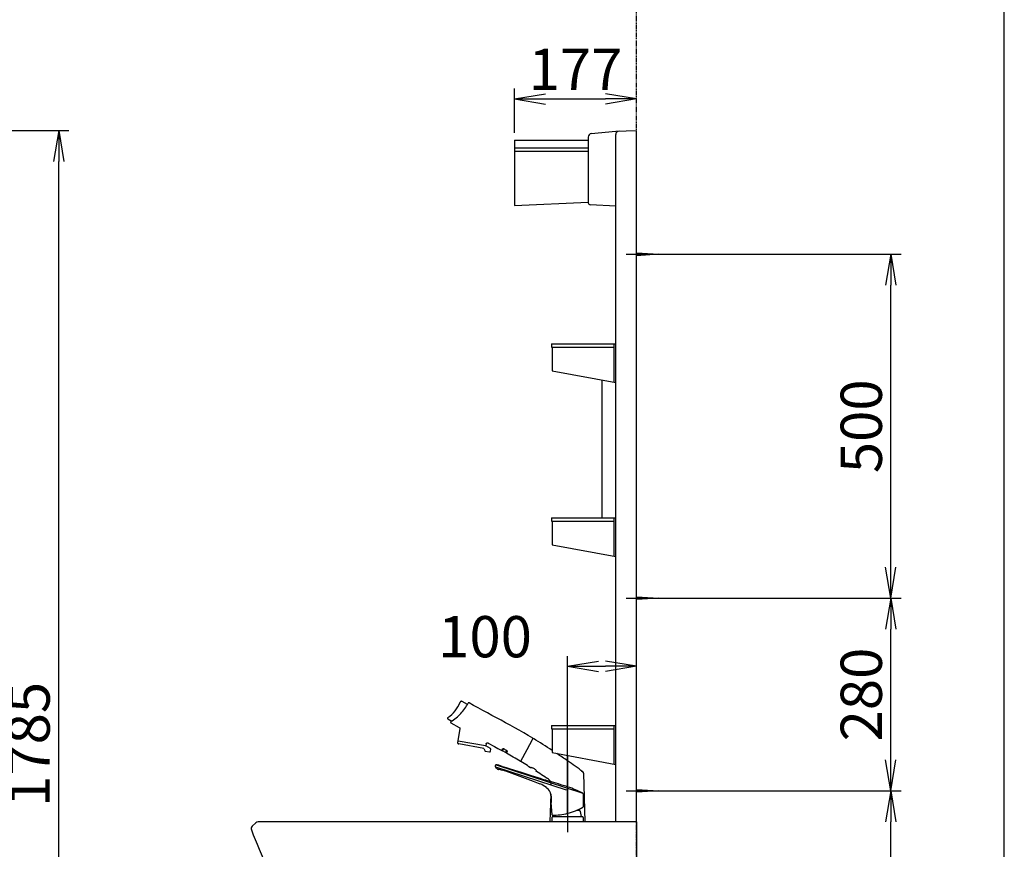
# Model space of a CAD drawing. Extents: x -45 to 3000, y 15 to 4328.
# Drawn here: x 1568 to 3000, y 1639 to 2845 of the extents above; entities that cross this region are included whole.
import ezdxf

# ---------------------------------------------------------------- set-up
doc = ezdxf.new("R2010")
doc.units = 0
doc.linetypes.add('EXLTYPE4', pattern=[12, 7, -1, 1, -1, 1, -1])
doc.layers.get('0').update_dxf_attribs({"linetype": 'CONTINUOUS'})
doc.layers.get('DEFPOINTS').update_dxf_attribs({"linetype": 'CONTINUOUS'})
for name, color, linetype in [('化粧台', 7, 'CONTINUOUS'), ('寸法', 7, 'CONTINUOUS'), ('枠_表', 7, 'CONTINUOUS'), ('鏡台', 7, 'CONTINUOUS')]:
    doc.layers.add(name, color=color, linetype=linetype)
doc.styles.add('EXCADDIM1', font='monotxt', dxfattribs={"width": 0.84, "bigfont": 'extfont'})
doc.styles.get("Standard").update_dxf_attribs({"font": 'monotxt', "bigfont": 'extfont'})
doc.dimstyles.new('ISO-25', dxfattribs={"dimtxt": 2.5, "dimasz": 2.5, "dimexe": 1.25, "dimexo": 0.625, "dimtad": 1, "dimtxsty": 'STANDARD', "dimcen": 2.5, "dimazin": 3, "dimtfac": 1, "dimtmove": 0, "dimatfit": 3})

# ---------------------------------------------------------------- blocks, each defined once
blk = doc.blocks.new('EX_NORM')
at = {"color": 0, "linetype": 'CONTINUOUS'}
for q in [(-1, 0.167), (-1, 0), (-1, -0.167)]:
    blk.add_line((0, 0), q, dxfattribs=at)
blk = doc.blocks.new('*D32')
at = {"layer": 'DEFPOINTS', "color": 0}
for p in [(2465, 1904.5), (2365, 1678.5), (2465, 1678.5)]:
    blk.add_point(p, dxfattribs=at)
at = {"layer": '寸法', "color": 3, "linetype": 'CONTINUOUS'}
for p, q in [((2365, 1689), (2365, 1919.5)), ((2410, 1904.5), (2420, 1904.5))]:
    blk.add_line(p, q, dxfattribs=at)
at = {"layer": '寸法', "color": 3, "xscale": 44.99999618530273, "yscale": 44.99999618530273, "zscale": 44.99999618530273, "rotation": 180}
blk.add_blockref('EX_NORM', (2365, 1904.5), dxfattribs=at)
at = {"layer": '寸法', "color": 3, "xscale": 44.99999618530273, "yscale": 44.99999618530273, "zscale": 44.99999618530273}
blk.add_blockref('EX_NORM', (2465, 1904.5), dxfattribs=at)
at = {"layer": '寸法', "color": 2, "insert": (2245, 1939.8), "char_height": 60, "attachment_point": 5, "style": 'EXCADDIM1'}
blk.add_mtext('100', dxfattribs=at)
blk = doc.blocks.new('*D38')
at = {"layer": 'DEFPOINTS', "color": 0}
for p in [(2465, 2729.5), (2465, 2683.5), (2288, 2669.5)]:
    blk.add_point(p, dxfattribs=at)
at = {"layer": '寸法', "color": 3, "linetype": 'CONTINUOUS'}
for p, q in [((2288, 2680), (2288, 2744.5)), ((2333, 2729.5), (2420, 2729.5))]:
    blk.add_line(p, q, dxfattribs=at)
at = {"layer": '寸法', "color": 3, "xscale": 44.99999618530273, "yscale": 44.99999618530273, "zscale": 44.99999618530273, "rotation": 180}
blk.add_blockref('EX_NORM', (2288, 2729.5), dxfattribs=at)
at = {"layer": '寸法', "color": 3, "xscale": 44.99999618530273, "yscale": 44.99999618530273, "zscale": 44.99999618530273}
blk.add_blockref('EX_NORM', (2465, 2729.5), dxfattribs=at)
at = {"layer": '寸法', "color": 2, "insert": (2376.5, 2764.7), "char_height": 60, "attachment_point": 5, "style": 'EXCADDIM1'}
blk.add_mtext('177', dxfattribs=at)
blk = doc.blocks.new('*D39')
at = {"layer": 'DEFPOINTS', "color": 0}
for p in [(2497.5, 2503.5), (2835, 2503.5), (2497.5, 2003.5)]:
    blk.add_point(p, dxfattribs=at)
at = {"layer": '寸法', "color": 3, "linetype": 'CONTINUOUS'}
for p, q in [((2508, 2503.5), (2850, 2503.5)), ((2835, 2048.5), (2835, 2458.5)), ((2508, 2003.5), (2850, 2003.5))]:
    blk.add_line(p, q, dxfattribs=at)
at = {"layer": '寸法', "color": 3, "xscale": 44.99999618530273, "yscale": 44.99999618530273, "zscale": 44.99999618530273}
for p, rotation in [((2835, 2503.5), 90), ((2835, 2003.5), 270)]:
    blk.add_blockref('EX_NORM', p, dxfattribs=dict(at, rotation=rotation))
at = {"layer": '寸法', "color": 2, "insert": (2799.8, 2253.5), "char_height": 60, "attachment_point": 5, "rotation": 90, "style": 'EXCADDIM1'}
blk.add_mtext('500', dxfattribs=at)
blk = doc.blocks.new('*D40')
at = {"layer": 'DEFPOINTS', "color": 0}
for p in [(2497.5, 2003.5), (2835, 2003.5), (2497.5, 1723.5)]:
    blk.add_point(p, dxfattribs=at)
at = {"layer": '寸法', "color": 3, "linetype": 'CONTINUOUS'}
for p, q in [((2508, 2003.5), (2850, 2003.5)), ((2835, 1768.5), (2835, 1958.5)), ((2508, 1723.5), (2850, 1723.5))]:
    blk.add_line(p, q, dxfattribs=at)
at = {"layer": '寸法', "color": 3, "xscale": 44.99999618530273, "yscale": 44.99999618530273, "zscale": 44.99999618530273}
for p, rotation in [((2835, 2003.5), 90), ((2835, 1723.5), 270)]:
    blk.add_blockref('EX_NORM', p, dxfattribs=dict(at, rotation=rotation))
at = {"layer": '寸法', "color": 2, "insert": (2799.8, 1863.5), "char_height": 60, "attachment_point": 5, "rotation": 90, "style": 'EXCADDIM1'}
blk.add_mtext('280', dxfattribs=at)
blk = doc.blocks.new('*D41')
at = {"layer": 'DEFPOINTS', "color": 0}
for p in [(2497.5, 1723.5), (2835, 1723.5), (2465, 898.5)]:
    blk.add_point(p, dxfattribs=at)
at = {"layer": '寸法', "color": 3, "linetype": 'CONTINUOUS'}
for p, q in [((2508, 1723.5), (2850, 1723.5)), ((2835, 943.5), (2835, 1678.5)), ((2475.5, 898.5), (2850, 898.5))]:
    blk.add_line(p, q, dxfattribs=at)
at = {"layer": '寸法', "color": 3, "xscale": 44.99999618530273, "yscale": 44.99999618530273, "zscale": 44.99999618530273}
for p, rotation in [((2835, 1723.5), 90), ((2835, 898.5), 270)]:
    blk.add_blockref('EX_NORM', p, dxfattribs=dict(at, rotation=rotation))
at = {"layer": '寸法', "color": 2, "insert": (2799.8, 1311), "char_height": 60, "attachment_point": 5, "rotation": 90, "style": 'EXCADDIM1'}
blk.add_mtext('825（壁固定）', dxfattribs=at)
blk = doc.blocks.new('*D42')
at = {"layer": 'DEFPOINTS', "color": 0}
for p in [(1287, 2683.5), (1625, 2683.5), (1278.5, 898.5)]:
    blk.add_point(p, dxfattribs=at)
at = {"layer": '寸法', "color": 3, "linetype": 'CONTINUOUS'}
for p, q in [((1297.5, 2683.5), (1640, 2683.5)), ((1625, 943.5), (1625, 2638.5))]:
    blk.add_line(p, q, dxfattribs=at)
at = {"layer": '寸法', "color": 3, "xscale": 44.99999618530273, "yscale": 44.99999618530273, "zscale": 44.99999618530273}
for p, rotation in [((1625, 2683.5), 90), ((1625, 898.5), 270)]:
    blk.add_blockref('EX_NORM', p, dxfattribs=dict(at, rotation=rotation))
at = {"layer": '寸法', "color": 2, "insert": (1589.8, 1791), "char_height": 60, "attachment_point": 5, "rotation": 90, "style": 'EXCADDIM1'}
blk.add_mtext('1785', dxfattribs=at)

msp = doc.modelspace()

# ---------------------------------------------------------------- linework, layer by layer
at = {"layer": '化粧台', "color": 6, "linetype": 'EXLTYPE4'}
msp.add_line((2465, 898.5), (2465, 3020), dxfattribs=at)
at = {"layer": '化粧台', "color": 6, "linetype": 'CONTINUOUS'}
for p, q in [((2208.7, 1852.4), (2208.6, 1852.4)), ((2208.8, 1852.6), (2208.7, 1852.5)), ((2208.7, 1852.5), (2208.7, 1852.4)), ((2208.9, 1852.8), (2208.8, 1852.7)), ((2208.8, 1852.7), (2208.8, 1852.6)), ((2209, 1852.9), (2208.9, 1852.9)), ((2208.9, 1852.9), (2208.9, 1852.8)), ((2209.1, 1853), (2209, 1852.9)), ((2209.2, 1853.2), (2209.1, 1853.1)), ((2209.1, 1853.1), (2209.1, 1853)), ((2209.3, 1853.2), (2209.2, 1853.2)), ((2209.4, 1853.3), (2209.3, 1853.3)), ((2209.3, 1853.3), (2209.3, 1853.2)), ((2209.5, 1853.4), (2209.4, 1853.3)), ((2209.6, 1853.4), (2209.5, 1853.4)), ((2209.7, 1853.5), (2209.6, 1853.4)), ((2209.8, 1853.5), (2209.7, 1853.5)), ((2209.9, 1853.6), (2209.8, 1853.5)), ((2210, 1853.6), (2209.9, 1853.6)), ((2210.1, 1853.6), (2210, 1853.6)), ((2210.2, 1853.7), (2210.1, 1853.6)), ((2210.1, 1853.6), (2210.1, 1853.6)), ((2210.3, 1853.7), (2210.2, 1853.7)), ((2210.4, 1853.7), (2210.3, 1853.7)), ((2210.5, 1853.7), (2210.4, 1853.7)), ((2210.6, 1853.7), (2210.5, 1853.7)), ((2210.7, 1853.7), (2210.6, 1853.7)), ((2210.8, 1853.6), (2210.7, 1853.7)), ((2210.9, 1853.6), (2210.8, 1853.6)), ((2211, 1853.6), (2210.9, 1853.6)), ((2211.1, 1853.6), (2211, 1853.6)), ((2211.2, 1853.6), (2211.1, 1853.6)), ((2211.3, 1853.5), (2211.2, 1853.6)), ((2211.4, 1853.5), (2211.3, 1853.5)), ((2211.5, 1853.4), (2211.4, 1853.5)), ((2219.3, 1849.2), (2211.5, 1853.4)), ((2220.4, 1851), (2220.3, 1851)), ((2220.3, 1851), (2220.3, 1851)), ((2220.3, 1851), (2220.3, 1850.9)), ((2220.5, 1851.2), (2220.4, 1851.1)), ((2220.4, 1851.1), (2220.4, 1851.1)), ((2220.4, 1851.1), (2220.4, 1851.1)), ((2220.4, 1851.1), (2220.4, 1851)), ((2220.6, 1851.3), (2220.5, 1851.2)), ((2220.5, 1851.2), (2220.5, 1851.2)), ((2220.5, 1851.2), (2220.5, 1851.2)), ((2220.7, 1851.3), (2220.6, 1851.3)), ((2220.6, 1851.3), (2220.6, 1851.3)), ((2220.8, 1851.4), (2220.7, 1851.4)), ((2220.7, 1851.4), (2220.7, 1851.3)), ((2220.7, 1851.3), (2220.7, 1851.3)), ((2220.9, 1851.4), (2220.8, 1851.4)), ((2220.8, 1851.4), (2220.8, 1851.4)), ((2221, 1851.4), (2220.9, 1851.4)), ((2220.9, 1851.4), (2220.9, 1851.4)), ((2221.1, 1851.5), (2221, 1851.5)), ((2221, 1851.5), (2221, 1851.4)), ((2221, 1851.4), (2221, 1851.4)), ((2221.2, 1851.5), (2221.1, 1851.5)), ((2221.1, 1851.5), (2221.1, 1851.5)), ((2221.3, 1851.5), (2221.2, 1851.5)), ((2221.2, 1851.5), (2221.2, 1851.5)), ((2221.4, 1851.4), (2221.3, 1851.5)), ((2221.3, 1851.5), (2221.3, 1851.5)), ((2221.5, 1851.4), (2221.4, 1851.4)), ((2221.4, 1851.4), (2221.4, 1851.4)), ((2221.6, 1851.4), (2221.5, 1851.4)), ((2221.5, 1851.4), (2221.5, 1851.4)), ((2221.5, 1851.4), (2221.5, 1851.4)), ((2221.7, 1851.3), (2221.6, 1851.4)), ((2221.6, 1851.4), (2221.6, 1851.4)), ((2228.3, 1847.7), (2221.7, 1851.3)), ((2235, 1844.1), (2228.3, 1847.7)), ((2241.6, 1840.5), (2235, 1844.1)), ((2248.3, 1836.9), (2241.6, 1840.5)), ((2255, 1833.2), (2248.3, 1836.9)), ((2261.6, 1829.6), (2255, 1833.2)), ((2190.4, 1829.2), (2190.3, 1829.1)), ((2190.3, 1829.1), (2190.3, 1829.1)), ((2190.3, 1829.1), (2190.3, 1829)), ((2190.3, 1829), (2190.4, 1829)), ((2190.5, 1829.5), (2190.4, 1829.5)), ((2190.4, 1829.5), (2190.4, 1829.4)), ((2190.4, 1829.4), (2190.4, 1829.4)), ((2190.4, 1829.4), (2190.4, 1829.3)), ((2190.4, 1829.3), (2190.4, 1829.3)), ((2190.4, 1829.3), (2190.4, 1829.2)), ((2190.4, 1829), (2190.4, 1828.9)), ((2190.4, 1828.9), (2190.4, 1828.8)), ((2190.4, 1828.8), (2190.4, 1828.8)), ((2190.4, 1828.8), (2190.4, 1828.7)), ((2190.4, 1828.7), (2190.4, 1828.7)), ((2190.4, 1828.7), (2190.5, 1828.6)), ((2190.6, 1829.7), (2190.5, 1829.7)), ((2190.5, 1829.7), (2190.5, 1829.6)), ((2190.5, 1829.6), (2190.5, 1829.6)), ((2190.5, 1829.6), (2190.5, 1829.5)), ((2190.5, 1828.6), (2190.5, 1828.6)), ((2190.5, 1828.6), (2190.5, 1828.5)), ((2190.5, 1828.5), (2190.6, 1828.5)), ((2190.7, 1829.8), (2190.6, 1829.8)), ((2190.6, 1829.8), (2190.6, 1829.7)), ((2190.6, 1828.5), (2190.6, 1828.4)), ((2190.6, 1828.4), (2190.6, 1828.4)), ((2190.6, 1828.4), (2190.7, 1828.3)), ((2190.8, 1829.9), (2190.7, 1829.9)), ((2190.7, 1829.9), (2190.7, 1829.8)), ((2190.7, 1828.3), (2190.7, 1828.3)), ((2190.7, 1828.3), (2190.8, 1828.3)), ((2190.8, 1829.9), (2190.8, 1829.9)), ((2190.8, 1828.3), (2190.8, 1828.2)), ((2190.8, 1828.2), (2190.9, 1828.2)), ((2190.9, 1828.2), (2196.8, 1825)), ((2195, 1823.7), (2194.9, 1823.7)), ((2194.9, 1823.7), (2194.9, 1823.6)), ((2194.9, 1823.6), (2194.9, 1823.6)), ((2194.9, 1823.6), (2194.9, 1823.5)), ((2194.9, 1823.5), (2194.9, 1823.4)), ((2194.9, 1823.4), (2194.9, 1823.4)), ((2194.9, 1823.4), (2194.9, 1823.3)), ((2194.9, 1823.3), (2194.9, 1823.3)), ((2194.9, 1823.3), (2194.9, 1823.2)), ((2194.9, 1823.2), (2194.9, 1823.1)), ((2194.9, 1823.1), (2194.9, 1823.1)), ((2194.9, 1823.1), (2194.9, 1823)), ((2194.9, 1823), (2194.9, 1822.9)), ((2194.9, 1822.9), (2194.9, 1822.9)), ((2194.9, 1822.9), (2194.9, 1822.8)), ((2194.9, 1822.8), (2195, 1822.8)), ((2195.1, 1823.9), (2195, 1823.8)), ((2195, 1823.8), (2195, 1823.8)), ((2195, 1823.8), (2195, 1823.7)), ((2195, 1822.8), (2195, 1822.7)), ((2195, 1822.7), (2195, 1822.7)), ((2195, 1822.7), (2195.1, 1822.6)), ((2195.2, 1824), (2195.1, 1823.9)), ((2195.1, 1823.9), (2195.1, 1823.9)), ((2195.1, 1822.6), (2195.1, 1822.6)), ((2195.1, 1822.6), (2195.2, 1822.5)), ((2195.1, 1822.5), (2207.4, 1815.8)), ((2195.3, 1824.1), (2195.2, 1824)), ((2195.2, 1824), (2195.2, 1824)), ((2195.2, 1824), (2195.2, 1824)), ((2195.2, 1822.5), (2195.2, 1822.5)), ((2195.3, 1824.1), (2195.3, 1824.1)), ((2268.2, 1826.1), (2261.6, 1829.6)), ((2274.8, 1822.5), (2268.2, 1826.1)), ((2281.5, 1818.8), (2274.8, 1822.5)), ((2288.2, 1815.2), (2281.5, 1818.8)), ((2208.4, 1813.7), (2205.4, 1796.6)), ((2207.4, 1815.8), (2207.5, 1815.8)), ((2207.5, 1815.8), (2207.6, 1815.7)), ((2207.6, 1815.7), (2207.7, 1815.6)), ((2207.7, 1815.6), (2207.8, 1815.5)), ((2207.8, 1815.5), (2207.9, 1815.4)), ((2207.9, 1815.4), (2208, 1815.3)), ((2208, 1815.3), (2208.1, 1815.2)), ((2208.1, 1815.2), (2208.2, 1815.1)), ((2208.2, 1815.1), (2208.3, 1814.9)), ((2208.3, 1814.9), (2208.3, 1814.8)), ((2208.3, 1814.8), (2208.4, 1814.7)), ((2208.4, 1814.7), (2208.4, 1814.6)), ((2208.4, 1814.6), (2208.4, 1814.4)), ((2208.4, 1814.4), (2208.4, 1814.3)), ((2208.4, 1814.3), (2208.4, 1814.1)), ((2208.4, 1814.1), (2208.4, 1814)), ((2208.4, 1814), (2208.4, 1813.9)), ((2208.4, 1813.9), (2208.4, 1813.7)), ((2294.8, 1811.5), (2288.2, 1815.2)), ((2301.3, 1807.7), (2294.8, 1811.5)), ((2307.9, 1803.9), (2301.3, 1807.7)), ((2205.2, 1795.4), (2205, 1793.8)), ((2205, 1793.8), (2205, 1793.6)), ((2205, 1793.6), (2205, 1793.5)), ((2205, 1793.5), (2205.1, 1793.3)), ((2205.1, 1793.3), (2205.1, 1793.1)), ((2205.1, 1793.1), (2205.1, 1793)), ((2205.1, 1793), (2205.2, 1792.8)), ((2205.3, 1795.6), (2205.2, 1795.6)), ((2205.2, 1795.6), (2205.2, 1795.6)), ((2205.2, 1795.6), (2205.2, 1795.5)), ((2205.2, 1795.5), (2205.2, 1795.5)), ((2205.2, 1795.5), (2205.2, 1795.5)), ((2205.2, 1795.5), (2205.2, 1795.5)), ((2205.2, 1795.5), (2205.2, 1795.4)), ((2205.2, 1795.4), (2205.2, 1795.4)), ((2205.2, 1795.4), (2205.2, 1795.4)), ((2205.2, 1792.8), (2205.2, 1792.7)), ((2205.2, 1792.7), (2205.3, 1792.6)), ((2205.4, 1795.7), (2205.3, 1795.7)), ((2205.3, 1795.7), (2205.3, 1795.7)), ((2205.3, 1795.7), (2205.3, 1795.7)), ((2205.3, 1795.7), (2205.3, 1795.7)), ((2205.3, 1795.7), (2205.3, 1795.6)), ((2205.3, 1795.6), (2205.3, 1795.6)), ((2205.3, 1795.6), (2205.3, 1795.6)), ((2205.3, 1792.6), (2205.4, 1792.4)), ((2205.4, 1796.6), (2205.4, 1796.5)), ((2205.4, 1796.5), (2205.4, 1796.5)), ((2205.4, 1796.5), (2205.4, 1796.5)), ((2205.4, 1796.5), (2205.4, 1796.5)), ((2205.4, 1796.5), (2205.4, 1796.4)), ((2205.4, 1796.4), (2205.4, 1796.4)), ((2205.4, 1796.4), (2205.4, 1796.4)), ((2205.4, 1796.4), (2205.4, 1796.4)), ((2205.4, 1796.4), (2205.4, 1796.4)), ((2205.4, 1796.4), (2205.4, 1796.3)), ((2205.4, 1796.3), (2205.4, 1796.3)), ((2205.4, 1796.3), (2205.4, 1796.3)), ((2205.4, 1796.3), (2205.4, 1796.3)), ((2205.4, 1796.3), (2205.5, 1796.3)), ((2205.5, 1795.8), (2205.4, 1795.8)), ((2205.4, 1795.8), (2205.4, 1795.8)), ((2205.4, 1795.8), (2205.4, 1795.8)), ((2205.4, 1795.8), (2205.4, 1795.7)), ((2205.4, 1795.7), (2205.4, 1795.7)), ((2205.4, 1792.4), (2205.5, 1792.3)), ((2205.5, 1796.3), (2205.5, 1796.2)), ((2205.5, 1796.2), (2205.5, 1796.2)), ((2205.5, 1796.2), (2205.5, 1796.2)), ((2205.5, 1796.2), (2205.5, 1796.2)), ((2205.5, 1796.2), (2205.5, 1796.2)), ((2205.5, 1796.2), (2205.5, 1796.1)), ((2205.5, 1796.1), (2205.5, 1796.1)), ((2205.5, 1796.1), (2205.6, 1796.1)), ((2205.6, 1795.8), (2205.5, 1795.8)), ((2205.5, 1795.8), (2205.5, 1795.8)), ((2205.5, 1795.8), (2205.5, 1795.8)), ((2205.5, 1795.8), (2205.5, 1795.8)), ((2205.5, 1795.8), (2205.5, 1795.8)), ((2205.5, 1792.3), (2205.6, 1792.2)), ((2205.6, 1796.1), (2205.6, 1796.1)), ((2205.6, 1796.1), (2205.6, 1796.1)), ((2205.6, 1796.1), (2205.6, 1796.1)), ((2205.6, 1796.1), (2205.6, 1796.1)), ((2205.6, 1796.1), (2205.7, 1796.1)), ((2205.7, 1795.9), (2205.6, 1795.9)), ((2205.6, 1795.9), (2205.6, 1795.8)), ((2205.6, 1795.8), (2205.6, 1795.8)), ((2205.6, 1795.8), (2205.6, 1795.8)), ((2205.6, 1792.2), (2205.7, 1792.1)), ((2205.7, 1796.1), (2205.7, 1796)), ((2205.7, 1796), (2205.7, 1796)), ((2205.7, 1796), (2205.7, 1796)), ((2205.7, 1796), (2205.7, 1796)), ((2205.7, 1796), (2205.8, 1796)), ((2205.8, 1795.9), (2205.7, 1795.9)), ((2205.7, 1795.9), (2205.7, 1795.9)), ((2205.7, 1795.9), (2205.7, 1795.9)), ((2205.7, 1795.9), (2205.7, 1795.9)), ((2205.7, 1792.1), (2205.8, 1792)), ((2205.8, 1796), (2205.8, 1796)), ((2205.8, 1796), (2205.8, 1796)), ((2205.8, 1795.8), (2205.8, 1795.9)), ((2225.7, 1792.3), (2205.8, 1795.8)), ((2205.8, 1792), (2206, 1791.9)), ((2206, 1791.9), (2206.1, 1791.8)), ((2206.1, 1791.8), (2206.2, 1791.8)), ((2206.2, 1791.8), (2206.4, 1791.7)), ((2206.4, 1791.7), (2206.5, 1791.7)), ((2206.5, 1791.7), (2206.7, 1791.6)), ((2243, 1785.2), (2206.7, 1791.6)), ((2245.8, 1788.8), (2225.7, 1792.3)), ((2246.6, 1791.8), (2246.1, 1789.3)), ((2246.6, 1791.9), (2246.7, 1792)), ((2246.6, 1791.8), (2246.6, 1791.9)), ((2246.7, 1792.1), (2246.8, 1792.2)), ((2246.7, 1792), (2246.7, 1792.1)), ((2246.8, 1792.3), (2246.9, 1792.4)), ((2246.8, 1792.2), (2246.8, 1792.3)), ((2246.9, 1792.4), (2247, 1792.5)), ((2247, 1792.5), (2247, 1792.6)), ((2247, 1792.6), (2247.1, 1792.6)), ((2247.1, 1792.6), (2247.2, 1792.7)), ((2247.2, 1792.7), (2247.3, 1792.8)), ((2247.3, 1792.8), (2247.4, 1792.9)), ((2247.4, 1792.9), (2247.5, 1792.9)), ((2247.5, 1792.9), (2247.6, 1793)), ((2247.6, 1793), (2247.7, 1793)), ((2247.7, 1793), (2247.8, 1793.1)), ((2247.8, 1793.1), (2247.9, 1793.1)), ((2247.9, 1793.1), (2248, 1793.2)), ((2248, 1793.2), (2248.1, 1793.2)), ((2248.1, 1793.2), (2248.2, 1793.2)), ((2248.2, 1793.2), (2248.3, 1793.2)), ((2248.3, 1793.2), (2248.4, 1793.2)), ((2248.4, 1793.2), (2248.5, 1793.2)), ((2248.5, 1793.2), (2248.6, 1793.2)), ((2248.6, 1793.2), (2248.8, 1793.2)), ((2248.8, 1793.2), (2248.9, 1793.2)), ((2248.9, 1793.2), (2249, 1793.2)), ((2249, 1793.2), (2249.1, 1793.2)), ((2249.1, 1793.2), (2249.2, 1793.1)), ((2249.2, 1793.1), (2249.3, 1793.1)), ((2249.3, 1793.1), (2249.4, 1793)), ((2249.4, 1793), (2249.5, 1793)), ((2306.2, 1783.8), (2314, 1798.3)), ((2314.4, 1800), (2307.9, 1803.9)), ((2314, 1798.2), (2314.6, 1799.3)), ((2314.5, 1799.9), (2314.4, 1800)), ((2314.4, 1800), (2314.4, 1800)), ((2314.4, 1800), (2314.4, 1800)), ((2314.4, 1798.9), (2314.6, 1799.3)), ((2314.6, 1799.8), (2314.5, 1799.9)), ((2314.5, 1799.9), (2314.5, 1799.9)), ((2314.5, 1799.9), (2314.5, 1799.9)), ((2314.5, 1799.9), (2314.5, 1799.9)), ((2314.5, 1799.9), (2314.5, 1799.9)), ((2314.5, 1799.9), (2314.5, 1799.9)), ((2314.5, 1799.9), (2314.5, 1799.9)), ((2314.6, 1799.7), (2314.6, 1799.8)), ((2314.6, 1799.8), (2314.6, 1799.8)), ((2314.6, 1799.8), (2314.6, 1799.8)), ((2314.6, 1799.8), (2314.6, 1799.8)), ((2314.6, 1799.8), (2314.6, 1799.8)), ((2314.6, 1799.6), (2314.6, 1799.7)), ((2314.6, 1799.7), (2314.6, 1799.7)), ((2314.6, 1799.7), (2314.6, 1799.7)), ((2314.6, 1799.7), (2314.6, 1799.7)), ((2314.6, 1799.7), (2314.6, 1799.7)), ((2314.6, 1799.5), (2314.6, 1799.6)), ((2314.6, 1799.6), (2314.6, 1799.6)), ((2314.6, 1799.6), (2314.6, 1799.6)), ((2314.6, 1799.6), (2314.6, 1799.6)), ((2314.6, 1799.6), (2314.6, 1799.6)), ((2314.6, 1799.4), (2314.6, 1799.5)), ((2314.6, 1799.5), (2314.6, 1799.5)), ((2314.6, 1799.5), (2314.6, 1799.5)), ((2314.6, 1799.5), (2314.6, 1799.5)), ((2314.6, 1799.3), (2314.6, 1799.4)), ((2314.6, 1799.4), (2314.6, 1799.4)), ((2314.6, 1799.4), (2314.6, 1799.4)), ((2314.6, 1799.4), (2314.7, 1799.4)), ((2314.6, 1799.3), (2314.6, 1799.4)), ((2314.6, 1799.4), (2314.6, 1799.4)), ((2314.6, 1799.4), (2314.6, 1799.4)), ((2314.6, 1799.4), (2314.6, 1799.4)), ((2314.6, 1799.4), (2314.6, 1799.4)), ((2314.6, 1799.3), (2314.6, 1799.3)), ((2314.6, 1799.3), (2314.6, 1799.3)), ((2314.6, 1799.3), (2314.6, 1799.3)), ((2314.6, 1799.3), (2314.6, 1799.3)), ((2314.7, 1799.4), (2314.7, 1799.5)), ((2314.7, 1799.5), (2314.7, 1799.5)), ((2314.7, 1799.5), (2314.7, 1799.5)), ((2314.7, 1799.5), (2314.8, 1799.5)), ((2314.7, 1799.4), (2314.7, 1799.4)), ((2314.7, 1799.4), (2314.7, 1799.4)), ((2314.8, 1799.5), (2314.8, 1799.5)), ((2314.8, 1799.5), (2314.8, 1799.5)), ((2314.8, 1799.5), (2314.8, 1799.5)), ((2314.8, 1799.5), (2314.9, 1799.5)), ((2314.9, 1799.5), (2314.9, 1799.5)), ((2314.9, 1799.5), (2314.9, 1799.5)), ((2314.9, 1799.5), (2314.9, 1799.5)), ((2314.9, 1799.5), (2314.9, 1799.5)), ((2314.9, 1799.5), (2315, 1799.5)), ((2315, 1799.5), (2315, 1799.5)), ((2315, 1799.5), (2315, 1799.5)), ((2315, 1799.5), (2315, 1799.5)), ((2315, 1799.5), (2315.1, 1799.5)), ((2315.1, 1799.5), (2315.1, 1799.5)), ((2315.1, 1799.5), (2315.1, 1799.5)), ((2315.1, 1799.5), (2315.1, 1799.5)), ((2315.1, 1799.5), (2315.2, 1799.5)), ((2315.2, 1799.5), (2315.2, 1799.5)), ((2315.2, 1799.5), (2315.2, 1799.5)), ((2315.2, 1799.5), (2315.2, 1799.5)), ((2315.2, 1799.5), (2315.2, 1799.5)), ((2315.2, 1799.5), (2315.3, 1799.5)), ((2245.3, 1781.3), (2245.3, 1781.3)), ((2245.3, 1781.3), (2251.6, 1780.1)), ((2245.6, 1789), (2245.6, 1789)), ((2245.7, 1789), (2245.8, 1789)), ((2245.8, 1789), (2245.8, 1789)), ((2245.8, 1789), (2245.8, 1789)), ((2245.8, 1789), (2245.8, 1789)), ((2245.8, 1789), (2245.9, 1789)), ((2245.9, 1788.8), (2245.8, 1788.8)), ((2245.8, 1788.8), (2245.8, 1788.8)), ((2245.9, 1789), (2245.9, 1789.1)), ((2245.9, 1789.1), (2246, 1789.1)), ((2245.9, 1789), (2245.9, 1789)), ((2245.9, 1789), (2245.9, 1789)), ((2245.9, 1789), (2245.9, 1789)), ((2246, 1788.7), (2245.9, 1788.8)), ((2245.9, 1788.8), (2245.9, 1788.8)), ((2246, 1789.1), (2246.1, 1789.2)), ((2246, 1789.1), (2246, 1789.1)), ((2246, 1789.1), (2246, 1789.1)), ((2246, 1789.1), (2246, 1789.1)), ((2246, 1789.1), (2246, 1789.1)), ((2246, 1789.1), (2246, 1789.1)), ((2246.1, 1788.7), (2246, 1788.7)), ((2246, 1788.7), (2246, 1788.7)), ((2246.1, 1789.2), (2246.1, 1789.3)), ((2246.1, 1789.2), (2246.1, 1789.2)), ((2246.1, 1789.2), (2246.1, 1789.2)), ((2246.1, 1789.2), (2246.1, 1789.2)), ((2246.1, 1789.2), (2246.1, 1789.2)), ((2246.1, 1789.2), (2246.1, 1789.2)), ((2252.8, 1785), (2246.1, 1788.7)), ((2246.1, 1788.7), (2246.1, 1788.7)), ((2251.6, 1780.1), (2251.7, 1780.1)), ((2251.7, 1780.1), (2251.7, 1780.1)), ((2251.7, 1780.1), (2251.8, 1780.1)), ((2251.8, 1780.1), (2251.8, 1780.1)), ((2251.8, 1780.1), (2251.9, 1780.1)), ((2251.9, 1780.1), (2251.9, 1780.1)), ((2251.9, 1780.1), (2252, 1780.1)), ((2252, 1780.1), (2252, 1780.2)), ((2252, 1780.2), (2252.1, 1780.2)), ((2252, 1780.1), (2252, 1780.1)), ((2252.1, 1780.2), (2252.1, 1780.2)), ((2252.1, 1780.2), (2252.2, 1780.2)), ((2252.2, 1780.2), (2252.2, 1780.2)), ((2252.2, 1780.2), (2252.3, 1780.2)), ((2252.3, 1780.2), (2252.3, 1780.3)), ((2252.3, 1780.3), (2252.4, 1780.3)), ((2252.3, 1780.2), (2252.3, 1780.2)), ((2252.4, 1780.3), (2252.5, 1780.4)), ((2252.4, 1780.3), (2252.4, 1780.3)), ((2252.4, 1780.3), (2252.4, 1780.3)), ((2252.5, 1780.4), (2252.6, 1780.5)), ((2252.5, 1780.4), (2252.5, 1780.4)), ((2252.5, 1780.4), (2252.5, 1780.4)), ((2252.6, 1780.5), (2252.7, 1780.6)), ((2252.6, 1780.5), (2252.6, 1780.5)), ((2252.6, 1780.5), (2252.6, 1780.5)), ((2252.7, 1780.7), (2252.8, 1780.8)), ((2252.7, 1780.6), (2252.7, 1780.7)), ((2252.7, 1780.7), (2252.7, 1780.7)), ((2252.7, 1780.7), (2252.7, 1780.7)), ((2252.7, 1780.6), (2252.7, 1780.6)), ((2252.9, 1785), (2252.8, 1785)), ((2252.8, 1781), (2253.3, 1784)), ((2252.8, 1780.9), (2252.8, 1781)), ((2252.8, 1780.8), (2252.8, 1780.9)), ((2252.8, 1780.9), (2252.8, 1780.9)), ((2252.8, 1780.8), (2252.8, 1780.8)), ((2253, 1784.9), (2252.9, 1785)), ((2252.9, 1785), (2252.9, 1785)), ((2253.1, 1784.8), (2253, 1784.9)), ((2253, 1784.9), (2253, 1784.9)), ((2253.2, 1784.7), (2253.1, 1784.8)), ((2253.1, 1784.8), (2253.1, 1784.8)), ((2253.2, 1784.6), (2253.2, 1784.7)), ((2253.2, 1784.7), (2253.2, 1784.7)), ((2253.3, 1784.6), (2253.2, 1784.6)), ((2253.3, 1784.5), (2253.3, 1784.6)), ((2253.3, 1784.4), (2253.3, 1784.5)), ((2253.3, 1784.3), (2253.3, 1784.4)), ((2253.3, 1784.4), (2253.3, 1784.4)), ((2253.3, 1784.2), (2253.3, 1784.3)), ((2253.4, 1784.2), (2253.3, 1784.2)), ((2253.3, 1784), (2253.4, 1784.1)), ((2253.3, 1784), (2253.3, 1784)), ((2253.4, 1784.1), (2253.4, 1784.2)), ((2269.6, 1782), (2271, 1784.4)), ((2270.4, 1782.3), (2270.6, 1782.5)), ((2270.4, 1782.3), (2270.4, 1782.2)), ((2270.4, 1782.2), (2270.4, 1782.2)), ((2270.4, 1782.2), (2270.4, 1782.1)), ((2270.4, 1782.1), (2270.4, 1782.1)), ((2270.4, 1782.1), (2270.4, 1782)), ((2270.4, 1782), (2270.4, 1782)), ((2270.4, 1782), (2270.4, 1782)), ((2270.4, 1782), (2270.4, 1781.9)), ((2270.4, 1781.9), (2270.4, 1781.9)), ((2270.4, 1781.9), (2270.5, 1781.8)), ((2270.5, 1781.8), (2270.5, 1781.8)), ((2270.5, 1781.8), (2270.5, 1781.8)), ((2270.5, 1781.8), (2270.6, 1781.7)), ((2270.6, 1782.5), (2270.7, 1782.7)), ((2270.6, 1781.7), (2270.6, 1781.7)), ((2270.6, 1781.7), (2270.6, 1781.7)), ((2270.6, 1781.7), (2270.7, 1781.7)), ((2271.7, 1784.5), (2270.7, 1782.7)), ((2270.7, 1781.7), (2274.2, 1779.8)), ((2274.2, 1779.8), (2274.2, 1779.7)), ((2274.2, 1779.7), (2274.3, 1779.7)), ((2274.3, 1779.7), (2274.3, 1779.7)), ((2274.3, 1779.7), (2274.3, 1779.7)), ((2274.3, 1779.7), (2274.4, 1779.7)), ((2274.4, 1779.7), (2274.4, 1779.7)), ((2274.4, 1779.7), (2274.5, 1779.7)), ((2274.5, 1779.7), (2274.5, 1779.7)), ((2274.5, 1779.7), (2274.6, 1779.7)), ((2274.6, 1779.7), (2274.7, 1779.8)), ((2274.6, 1779.7), (2274.6, 1779.7)), ((2274.6, 1779.7), (2274.6, 1779.7)), ((2274.7, 1779.8), (2274.8, 1779.9)), ((2274.7, 1779.8), (2274.7, 1779.8)), ((2274.7, 1779.8), (2274.7, 1779.8)), ((2275, 1780.2), (2274.8, 1779.9)), ((2274.8, 1779.9), (2274.8, 1779.9)), ((2275.1, 1780.3), (2275, 1780.2)), ((2276.1, 1782.2), (2275.1, 1780.3)), ((2275.7, 1781.1), (2276.2, 1782.1)), ((2275.7, 1781.1), (2275.7, 1780.8)), ((2275.7, 1780.8), (2275.7, 1780.5)), ((2275.7, 1780.5), (2275.7, 1780.2)), ((2275.7, 1780.2), (2275.7, 1779.8)), ((2275.7, 1779.8), (2275.7, 1779.5)), ((2275.7, 1779.5), (2275.7, 1779.2)), ((2275.7, 1779.2), (2275.7, 1778.8)), ((2275.7, 1778.8), (2275.7, 1778.8)), ((2275.7, 1778.8), (2275.7, 1778.8)), ((2275.7, 1778.8), (2275.7, 1778.8)), ((2275.7, 1778.8), (2275.7, 1778.7)), ((2275.7, 1778.7), (2275.7, 1778.7)), ((2275.7, 1778.7), (2275.7, 1778.7)), ((2275.7, 1778.7), (2275.7, 1778.7)), ((2275.7, 1778.7), (2275.7, 1778.6)), ((2275.7, 1778.6), (2275.7, 1778.6)), ((2275.7, 1778.6), (2275.7, 1778.6)), ((2275.7, 1778.6), (2275.7, 1778.6)), ((2275.7, 1778.6), (2275.8, 1778.5)), ((2275.8, 1778.5), (2275.8, 1778.5)), ((2275.8, 1778.5), (2275.8, 1778.5)), ((2275.8, 1778.5), (2275.8, 1778.5)), ((2275.8, 1778.5), (2275.8, 1778.4)), ((2275.8, 1778.4), (2275.9, 1778.4)), ((2275.9, 1778.4), (2275.9, 1778.4)), ((2275.9, 1778.4), (2275.9, 1778.4)), ((2276.2, 1782.1), (2276.1, 1782.2)), ((2276.9, 1781.2), (2276.9, 1781.2)), ((2296.8, 1766.6), (2306.2, 1783.8)), ((2365, 1775.5), (2365, 1663.5)), ((2365, 1775.5), (2365, 1668)), ((2261, 1761.1), (2387.2, 1720)), ((2296.2, 1766.5), (2296.2, 1766.5)), ((2296.2, 1766.5), (2296.2, 1766.4)), ((2296.2, 1766.4), (2296.2, 1766.4)), ((2296.2, 1766.4), (2296.3, 1766.4)), ((2296.3, 1766.4), (2296.3, 1766.4)), ((2296.3, 1766.4), (2296.3, 1766.4)), ((2296.3, 1766.4), (2296.3, 1766.4)), ((2296.3, 1766.4), (2296.3, 1766.4)), ((2296.3, 1766.4), (2296.4, 1766.4)), ((2296.4, 1766.4), (2296.4, 1766.4)), ((2296.4, 1766.4), (2296.4, 1766.4)), ((2296.4, 1766.4), (2296.4, 1766.4)), ((2296.4, 1766.4), (2296.5, 1766.4)), ((2296.5, 1766.4), (2296.5, 1766.4)), ((2296.5, 1766.4), (2296.5, 1766.4)), ((2296.5, 1766.4), (2296.5, 1766.4)), ((2296.5, 1766.4), (2296.6, 1766.4)), ((2296.6, 1766.4), (2296.6, 1766.4)), ((2296.6, 1766.4), (2296.6, 1766.4)), ((2296.6, 1766.4), (2296.6, 1766.4)), ((2296.8, 1766.3), (2296.8, 1766.4)), ((2296.8, 1766.4), (2296.8, 1766.4)), ((2296.8, 1766.4), (2296.8, 1766.4)), ((2296.8, 1766.2), (2296.8, 1766.3)), ((2296.8, 1766.3), (2296.8, 1766.3)), ((2296.8, 1766.1), (2296.8, 1766.2)), ((2296.8, 1766.2), (2296.8, 1766.2)), ((2296.9, 1766.1), (2296.8, 1766.1)), ((2296.8, 1766.1), (2296.8, 1766.1)), ((2296.9, 1766), (2296.9, 1766.1)), ((2297, 1766), (2296.9, 1766)), ((2296.9, 1766), (2296.9, 1766)), ((2299.4, 1764.5), (2297, 1766)), ((2297, 1766), (2297, 1766)), ((2301.7, 1763), (2299.4, 1764.5)), ((2304.1, 1761.6), (2301.7, 1763)), ((2306.5, 1760.1), (2304.1, 1761.6)), ((2260, 1758.6), (2260, 1760.3)), ((2260, 1758.4), (2363, 1724.9)), ((2269.7, 1759.1), (2265.9, 1760.3)), ((2268, 1754.2), (2269.7, 1753.6)), ((2308.8, 1758.6), (2306.5, 1760.1)), ((2311.2, 1757.1), (2308.8, 1758.6)), ((2311.3, 1757.1), (2311.2, 1757.1)), ((2311.2, 1757.1), (2311.2, 1757.1)), ((2311.2, 1757.1), (2311.2, 1757.1)), ((2311.2, 1757.1), (2311.2, 1757.1)), ((2311.4, 1757.1), (2311.3, 1757.1)), ((2311.3, 1757.1), (2311.3, 1757.1)), ((2311.3, 1757.1), (2311.3, 1757.1)), ((2311.3, 1757.1), (2311.3, 1757.1)), ((2311.3, 1757.1), (2311.3, 1757.1)), ((2311.5, 1757.1), (2311.4, 1757.1)), ((2311.4, 1757.1), (2311.4, 1757.1)), ((2311.4, 1757.1), (2311.4, 1757.1)), ((2311.4, 1757.1), (2311.4, 1757.1)), ((2311.6, 1757.1), (2311.5, 1757.1)), ((2311.5, 1757.1), (2311.5, 1757.1)), ((2311.5, 1757.1), (2311.5, 1757.1)), ((2311.5, 1757.1), (2311.5, 1757.1)), ((2311.5, 1757.1), (2311.5, 1757.1)), ((2311.7, 1757.1), (2311.6, 1757.1)), ((2311.6, 1757.1), (2311.6, 1757.1)), ((2311.6, 1757.1), (2311.6, 1757.1)), ((2311.6, 1757.1), (2311.6, 1757.1)), ((2311.8, 1757.2), (2311.7, 1757.2)), ((2311.7, 1757.2), (2311.7, 1757.2)), ((2311.7, 1757.2), (2311.7, 1757.1)), ((2311.7, 1757.1), (2311.7, 1757.1)), ((2311.7, 1757.1), (2311.7, 1757.1)), ((2311.7, 1757.1), (2311.7, 1757.1)), ((2311.9, 1757.3), (2311.8, 1757.3)), ((2311.8, 1757.3), (2311.8, 1757.2)), ((2311.8, 1757.2), (2311.8, 1757.2)), ((2311.8, 1757.2), (2311.8, 1757.2)), ((2311.8, 1757.2), (2311.8, 1757.2)), ((2311.8, 1757.2), (2311.8, 1757.2)), ((2311.9, 1757.4), (2311.9, 1757.3)), ((2311.9, 1757.3), (2311.9, 1757.3)), ((2319.4, 1752.3), (2319.4, 1752.4)), ((2319.4, 1752.4), (2319.4, 1752.4)), ((2319.4, 1752.4), (2319.4, 1752.4)), ((2319.4, 1752.4), (2319.4, 1752.4)), ((2319.4, 1752.4), (2319.5, 1752.4)), ((2319.4, 1752.2), (2319.4, 1752.3)), ((2319.4, 1752.3), (2319.4, 1752.3)), ((2319.4, 1752.3), (2319.4, 1752.3)), ((2319.4, 1752.3), (2319.4, 1752.3)), ((2319.4, 1752.3), (2319.4, 1752.3)), ((2319.4, 1752.1), (2319.4, 1752.2)), ((2319.4, 1752.2), (2319.4, 1752.2)), ((2319.4, 1752.2), (2319.4, 1752.2)), ((2319.4, 1752.2), (2319.4, 1752.2)), ((2319.4, 1752), (2319.4, 1752.1)), ((2319.4, 1752.1), (2319.4, 1752.1)), ((2319.4, 1752.1), (2319.4, 1752.1)), ((2319.4, 1752.1), (2319.4, 1752.1)), ((2319.4, 1752.1), (2319.4, 1752.1)), ((2319.4, 1751.9), (2319.4, 1752)), ((2319.4, 1752), (2319.4, 1752)), ((2319.4, 1752), (2319.4, 1752)), ((2319.4, 1752), (2319.4, 1752)), ((2319.5, 1751.9), (2319.4, 1751.9)), ((2319.4, 1751.9), (2319.4, 1751.9)), ((2319.4, 1751.9), (2319.4, 1751.9)), ((2319.5, 1752.4), (2319.5, 1752.5)), ((2319.5, 1751.8), (2319.5, 1751.9)), ((2319.5, 1751.9), (2319.5, 1751.9)), ((2319.5, 1751.9), (2319.5, 1751.9)), ((2319.6, 1751.8), (2319.5, 1751.8)), ((2319.5, 1751.8), (2319.5, 1751.8)), ((2319.5, 1751.8), (2319.5, 1751.8)), ((2319.5, 1751.8), (2319.5, 1751.8)), ((2319.6, 1751.7), (2319.6, 1751.8)), ((2319.6, 1751.8), (2319.6, 1751.8)), ((2322, 1750.2), (2319.6, 1751.7)), ((2324.5, 1748.6), (2322, 1750.2)), ((2326.9, 1747), (2324.5, 1748.6)), ((2329.3, 1745.4), (2326.9, 1747)), ((2385.1, 1752.8), (2387.1, 1751.3)), ((2387.2, 1751.2), (2387.3, 1751.1)), ((2388.3, 1749), (2390.2, 1678.5)), ((2331.7, 1743.7), (2329.3, 1745.4)), ((2334.1, 1742.1), (2331.7, 1743.7)), ((2339.6, 1737.5), (2339.4, 1737.8)), ((2339.8, 1737.2), (2339.6, 1737.5)), ((2340, 1736.9), (2339.8, 1737.2)), ((2340.1, 1736.6), (2340, 1736.9)), ((2340.3, 1736.2), (2340.1, 1736.6)), ((2340.4, 1735.9), (2340.3, 1736.2)), ((2340.6, 1735.6), (2340.4, 1735.9)), ((2340.7, 1735.2), (2340.6, 1735.6)), ((2340.8, 1734.9), (2340.7, 1735.2)), ((2340.9, 1734.5), (2340.8, 1734.9)), ((2341, 1734.2), (2340.9, 1734.5)), ((2341.1, 1733.8), (2341, 1734.2)), ((2341.1, 1733.5), (2341.1, 1733.8)), ((2341.2, 1733.1), (2341.1, 1733.5)), ((2341.2, 1732.8), (2341.2, 1733.1)), ((2339.8, 1678.5), (2340.9, 1719)), ((2387.5, 1719.3), (2387.5, 1700.2)), ((2340.7, 1716.8), (2340.6, 1717.9)), ((2341, 1715.6), (2341, 1707.8)), ((2342.5, 1688.4), (2341.3, 1706.7)), ((2341.4, 1707.5), (2341.4, 1707.5)), ((2341.4, 1707.5), (2341.4, 1707.5)), ((2378.8, 1695.6), (2382.5, 1695.6)), ((2382.5, 1697.3), (2382.5, 1695.6)), ((2342.5, 1684.9), (2342.5, 1685)), ((2343.5, 1686), (2365, 1686)), ((2345, 1686.4), (2345, 1686)), ((2365, 1686), (2386.5, 1686)), ((2385, 1686.4), (2385, 1686)), ((2387.5, 1684.9), (2387.5, 1685))]:
    msp.add_line(p, q, dxfattribs=at)
at = {"layer": '化粧台', "color": 2, "linetype": 'CONTINUOUS'}
for p, q in [((1911.5, 1677), (1906.5, 1672)), ((2465, 1678.5), (1915, 1678.5)), ((2465, 1678.5), (2465, 1613.5))]:
    msp.add_line(p, q, dxfattribs=at)
at = {"layer": '化粧台', "color": 6, "linetype": 'CONTINUOUS', "flags": 128}
for points in [[(2249.5, 1793), (2258.6, 1788), (2263.7, 1785.2), (2269.6, 1782)], [(2243, 1785.2), (2243.2, 1784.9), (2243.5, 1784.3), (2244, 1783.2), (2244.5, 1781.9)], [(2272.2, 1784.5), (2272, 1784.6), (2271.8, 1784.6), (2271.7, 1784.7), (2271.5, 1784.7), (2271.3, 1784.7), (2271.2, 1784.6), (2271.1, 1784.6), (2271, 1784.4)], [(2272.1, 1784.4), (2271.9, 1784.5), (2271.7, 1784.6), (2271.6, 1784.5), (2271.6, 1784.5)], [(2276.2, 1782.1), (2276.5, 1781.9), (2276.7, 1781.6), (2276.9, 1781.4), (2276.9, 1781.3)], [(2277.1, 1780.8), (2277.2, 1780.9), (2277.2, 1781), (2277.1, 1781.2), (2277, 1781.4), (2276.9, 1781.7), (2276.6, 1781.9), (2276.5, 1782), (2276.3, 1782.2)], [(2269.8, 1753.7), (2269.7, 1753.6), (2269.7, 1753.6)], [(2269.7, 1753.6), (2269.7, 1753.6), (2269.7, 1753.6)], [(2274.6, 1752.4), (2283.8, 1749.3), (2291.6, 1746.5), (2299.4, 1743.6), (2314.9, 1737.6), (2324.8, 1733.6)], [(2327.2, 1740.8), (2312.6, 1745.5), (2298.1, 1750), (2282, 1755.1), (2274.7, 1757.4)], [(2311.9, 1757.4), (2312.2, 1757.4), (2312.6, 1757.4), (2313.2, 1757.3), (2313.9, 1757.1), (2314.6, 1756.8), (2315.5, 1756.4), (2316.2, 1756), (2316.9, 1755.5), (2317.6, 1755), (2318.2, 1754.4), (2318.7, 1753.9), (2319.1, 1753.3), (2319.3, 1752.9), (2319.5, 1752.6), (2319.5, 1752.5)], [(2337.3, 1740.4), (2337.8, 1740), (2338.2, 1739.6), (2338.6, 1739.1), (2339, 1738.5), (2339.1, 1738.4)]]:
    msp.add_lwpolyline(points, dxfattribs=at)
at = {"layer": '化粧台', "color": 6, "linetype": 'CONTINUOUS'}
for centre, radius, start, end in [((2166.3, 1867.7), 45, 302.9281, 340.0653), ((2158.4, 1883.5), 70, 317.3491, 332.2304), ((2158.4, 1883.5), 70, 301.8767, 317.3491), ((1850.5, 1028.7), 900, 56.8616, 58.9095), ((2269.8, 1782.5), 0.596, 249.9695, 327.6885), ((1802.8, 958), 950.4, 60.1232, 60.4072), ((1801.8, 956.7), 952.1, 60.1102, 60.3945), ((2414.1, 1707), 155.6, 151.6837, 152.673), ((1830, 998.3), 898.6, 58.7494, 60.2478), ((2276.3, 1781.4), 0.588, 344.2264, 356.3713), ((1850.5, 1028.7), 900, 55.1338, 56.3217), ((2261, 1760.3), 1, 83.4349, 180), ((2258, 1733.8), 27.7, 73.2106, 83.4349), ((1850.5, 1028.7), 900, 53.4018, 55.1336), ((2261, 1758.6), 1, 180, 209.145), ((2268, 1762.5), 9, 209.145, 239.3377), ((2264.4, 1756.5), 2, 239.3377, 275.9523), ((2265.5, 1746.3), 8.23, 72.1485, 95.9523), ((2269.2, 1758.5), 0.836, 44.8972, 55.4528), ((2288.7, 1805.9), 50.5, 247.9814, 253.8185), ((2266.6, 1731.8), 22.1, 68.749, 81.7837), ((2319.9, 1752.2), 0.5, 146.5, 237.002), ((2385.3, 1748.9), 3, 1.5451, 53.4017), ((2313, 1702.8), 33, 50.131, 69.0206), ((2369.4, 1874.8), 140.4, 252.4933, 257.1669), ((2334.7, 1742.9), 1, 235.8259, 249.2021), ((2328, 1726.8), 16.5, 55.4735, 67.2693), ((820.1, -3026.1), 5000, 71.9947, 72.3239), ((2333.2, 1735.2), 6.68, 24.5734, 27.9695), ((2340.3, 1738.4), 1.08, 202.5934, 215.3968), ((2330.1, 1723.4), 6.26, 40.4024, 49.3139), ((2328.6, 1717.2), 12, 3.6063, 58.8018), ((2319.2, 1586.4), 150, 63.1601, 72.0004), ((2386.5, 1719.3), 1, 0, 63.1601), ((2319.4, 1710.4), 22.3, 3.8837, 16.8032), ((2341.3, 1707.8), 0.3, 180, 284), ((2319.4, 1710.4), 22.3, 350.4094, 3.8837), ((2342.5, 1778.6), 90.6, 270.2985, 284.3771), ((2342.5, 1778.6), 90.6, 284.3771, 299.5918), ((2367, 1686.4), 18, 0, 30.5584), ((2387, 1700.2), 0.5, 299.5918, 0), ((2222.5, 1684.9), 120, 356.9586, 0), ((2343, 1688.5), 0.5, 183.6063, 270.2985), ((2343.5, 1685), 1, 90, 180), ((2342.5, 1778.6), 90.6, 270.2985, 270.3447), ((2363, 1686.4), 18, 174.939, 180), ((2386.5, 1685), 1, 0, 90), ((2507.5, 1684.9), 120, 180, 183.0414), ((2390.2, 1688.4), 0.5, 271.5918, 332)]:
    msp.add_arc(centre, radius, start, end, dxfattribs=at)
at = {"layer": '化粧台', "color": 2, "linetype": 'CONTINUOUS'}
for centre, radius, start, end in [((1915, 1673.5), 5, 90, 135), ((1910, 1668.5), 5, 135, 201.156), ((2837.9, 2027.6), 1000, 201.156, 204.594)]:
    msp.add_arc(centre, radius, start, end, dxfattribs=at)
at = {"layer": '化粧台', "color": 6, "linetype": 'CONTINUOUS'}
for centre, major_axis, ratio, start_param, end_param in [((2245.5, 1782.3), (-0.174, -0.985), 0.998873, 5.260538, 6.283185), ((2277.4, 1781.2), (-0.441, 0.236), 0.873239, 0.474355, 1.543755)]:
    msp.add_ellipse(centre, major_axis=major_axis, ratio=ratio, start_param=start_param, end_param=end_param, dxfattribs=at)
at = {"layer": '枠_表', "color": 7, "linetype": 'CONTINUOUS'}
msp.add_line((3000, 202.5), (3000, 4327.5), dxfattribs=at)
at = {"layer": '鏡台', "color": 2, "linetype": 'CONTINUOUS'}
for p, q in [((2399.5, 2679), (2435, 2682.5)), ((2435, 2682.5), (2465, 2683.5)), ((2435, 1678.5), (2435, 2677.7)), ((2465, 1678.5), (2465, 2683.5)), ((2288, 2669.5), (2288, 2574.5)), ((2288, 2669.5), (2395, 2669.5)), ((2395, 2674), (2395, 2578.4)), ((2288, 2574.5), (2395, 2579.5)), ((2435, 2573.5), (2397.9, 2575.4)), ((2341.5, 2373.5), (2341.5, 2368.5)), ((2341.5, 2373.5), (2435, 2373.5)), ((2342.5, 2368.5), (2342.5, 2334)), ((2342.5, 2334), (2435, 2317)), ((2415, 2320.7), (2415, 2120.5)), ((2341.5, 2120.5), (2341.5, 2115.5)), ((2341.5, 2120.5), (2435, 2120.5)), ((2342.5, 2115.5), (2342.5, 2081)), ((2342.5, 2081), (2435, 2064)), ((2341.5, 1818.5), (2341.5, 1813.5)), ((2341.5, 1818.5), (2435, 1818.5)), ((2342.5, 1813.5), (2342.5, 1779)), ((2342.5, 1779), (2435, 1762))]:
    msp.add_line(p, q, dxfattribs=at)
at = {"layer": '鏡台', "color": 6, "linetype": 'CONTINUOUS'}
for p, q in [((2288, 2658.5), (2395, 2658.5)), ((2288, 2653.5), (2395, 2653.5)), ((2465, 2505.5), (2497.5, 2503.5)), ((2450, 2503.5), (2512.5, 2503.5)), ((2497.5, 2503.5), (2465, 2501.5)), ((2341.5, 2368.5), (2432, 2368.5)), ((2432, 2373.5), (2432, 2317.6)), ((2432, 2120.5), (2432, 2064.6)), ((2341.5, 2115.5), (2432, 2115.5)), ((2465, 2005.5), (2497.5, 2003.5)), ((2450, 2003.5), (2512.5, 2003.5)), ((2497.5, 2003.5), (2465, 2001.5)), ((2432, 1818.5), (2432, 1762.6)), ((2341.5, 1813.5), (2432, 1813.5)), ((2450, 1723.5), (2512.5, 1723.5)), ((2465, 1725.5), (2497.5, 1723.5)), ((2497.5, 1723.5), (2465, 1721.5))]:
    msp.add_line(p, q, dxfattribs=at)
at = {"layer": '鏡台', "color": 2, "linetype": 'CONTINUOUS'}
for centre, radius, start, end in [((2400, 2674), 5, 95.7106, 180), ((2440, 2677.7), 5, 91.9092, 180), ((2398, 2578.4), 3, 180, 267.1376)]:
    msp.add_arc(centre, radius, start, end, dxfattribs=at)

# ---------------------------------------------------------------- dimensions: what is measured, and where the dimension line sits
at = {"layer": '寸法', "color": 3, "linetype": 'CONTINUOUS'}
for base, p1, p2, override, picture, middle in [((2465, 2729.5), (2288, 2669.5), (2465, 2683.5), {"dimtxt": 59.999996, "dimasz": 44.999996, "dimexe": 15, "dimexo": 10.5, "dimgap": 0, "dimtad": 1, "dimjust": 0, "dimtih": 0, "dimtoh": 0, "dimdec": 0, "dimzin": 0, "dimlunit": 2, "dimtxsty": 'EXCADDIM1', "dimblk1": 'EX_NORM', "dimblk2": 'EX_NORM', "dimsah": 1, "dimse1": 0, "dimse2": 1, "dimclrd": 3, "dimclre": 3, "dimclrt": 2, "dimtmove": 2}, '*D38', (2376.5, 2764.7)), ((2465, 1904.5), (2365, 1678.5), (2465, 1678.5), {"dimtxt": 59.999996, "dimasz": 44.999996, "dimexe": 15, "dimexo": 10.5, "dimgap": 0, "dimtad": 1, "dimjust": 1, "dimtih": 0, "dimtoh": 0, "dimdec": 0, "dimzin": 0, "dimlunit": 2, "dimtxsty": 'EXCADDIM1', "dimblk1": 'EX_NORM', "dimblk2": 'EX_NORM', "dimsah": 1, "dimse1": 0, "dimse2": 1, "dimclrd": 3, "dimclre": 3, "dimclrt": 2, "dimtmove": 2}, '*D32', (2245, 1939.8))]:
    dim = msp.add_linear_dim(base=base, p1=p1, p2=p2, dimstyle='ISO-25', override=override, dxfattribs=at)
    dim.commit()
    dim.dimension.update_dxf_attribs({"geometry": picture, "text_midpoint": middle, "dimtype": 160})
for base, p1, p2, override, picture, middle in [((1625, 2683.5), (1278.5, 898.5), (1287, 2683.5), {"dimtxt": 59.999996, "dimasz": 44.999996, "dimexe": 15, "dimexo": 10.5, "dimgap": 0, "dimtad": 1, "dimjust": 0, "dimtih": 0, "dimtoh": 0, "dimdec": 0, "dimzin": 0, "dimlunit": 2, "dimtxsty": 'EXCADDIM1', "dimblk1": 'EX_NORM', "dimblk2": 'EX_NORM', "dimsah": 1, "dimse1": 1, "dimse2": 0, "dimclrd": 3, "dimclre": 3, "dimclrt": 2, "dimtmove": 2}, '*D42', (1589.8, 1791)), ((2835, 2503.5), (2497.5, 2003.5), (2497.5, 2503.5), {"dimtxt": 59.999996, "dimasz": 44.999996, "dimexe": 15, "dimexo": 10.5, "dimgap": 0, "dimtad": 1, "dimjust": 0, "dimtih": 0, "dimtoh": 0, "dimdec": 0, "dimzin": 0, "dimlunit": 2, "dimtxsty": 'EXCADDIM1', "dimblk1": 'EX_NORM', "dimblk2": 'EX_NORM', "dimsah": 1, "dimse1": 0, "dimse2": 0, "dimclrd": 3, "dimclre": 3, "dimclrt": 2, "dimtmove": 2}, '*D39', (2799.8, 2253.5)), ((2835, 2003.5), (2497.5, 1723.5), (2497.5, 2003.5), {"dimtxt": 59.999996, "dimasz": 44.999996, "dimexe": 15, "dimexo": 10.5, "dimgap": 0, "dimtad": 1, "dimjust": 0, "dimtih": 0, "dimtoh": 0, "dimdec": 0, "dimzin": 0, "dimlunit": 2, "dimtxsty": 'EXCADDIM1', "dimblk1": 'EX_NORM', "dimblk2": 'EX_NORM', "dimsah": 1, "dimse1": 0, "dimse2": 0, "dimclrd": 3, "dimclre": 3, "dimclrt": 2, "dimtmove": 2}, '*D40', (2799.8, 1863.5))]:
    dim = msp.add_linear_dim(base=base, p1=p1, p2=p2, angle=90, dimstyle='ISO-25', override=override, dxfattribs=at)
    dim.commit()
    dim.dimension.update_dxf_attribs({"geometry": picture, "text_midpoint": middle, "dimtype": 160})
dim = msp.add_linear_dim(base=(2835, 1723.5), p1=(2465, 898.5), p2=(2497.5, 1723.5), angle=90, text='825（壁固定）', dimstyle='ISO-25', override={"dimtxt": 59.999996, "dimasz": 44.999996, "dimexe": 15, "dimexo": 10.5, "dimgap": 0, "dimtad": 1, "dimjust": 0, "dimtih": 0, "dimtoh": 0, "dimdec": 0, "dimzin": 0, "dimlunit": 2, "dimtxsty": 'EXCADDIM1', "dimblk1": 'EX_NORM', "dimblk2": 'EX_NORM', "dimsah": 1, "dimse1": 0, "dimse2": 0, "dimclrd": 3, "dimclre": 3, "dimclrt": 2, "dimtmove": 2}, dxfattribs=at)
dim.commit()
dim.dimension.update_dxf_attribs({"geometry": '*D41', "text_midpoint": (2799.8, 1311), "dimtype": 160})

doc.saveas('drawing.dxf')
